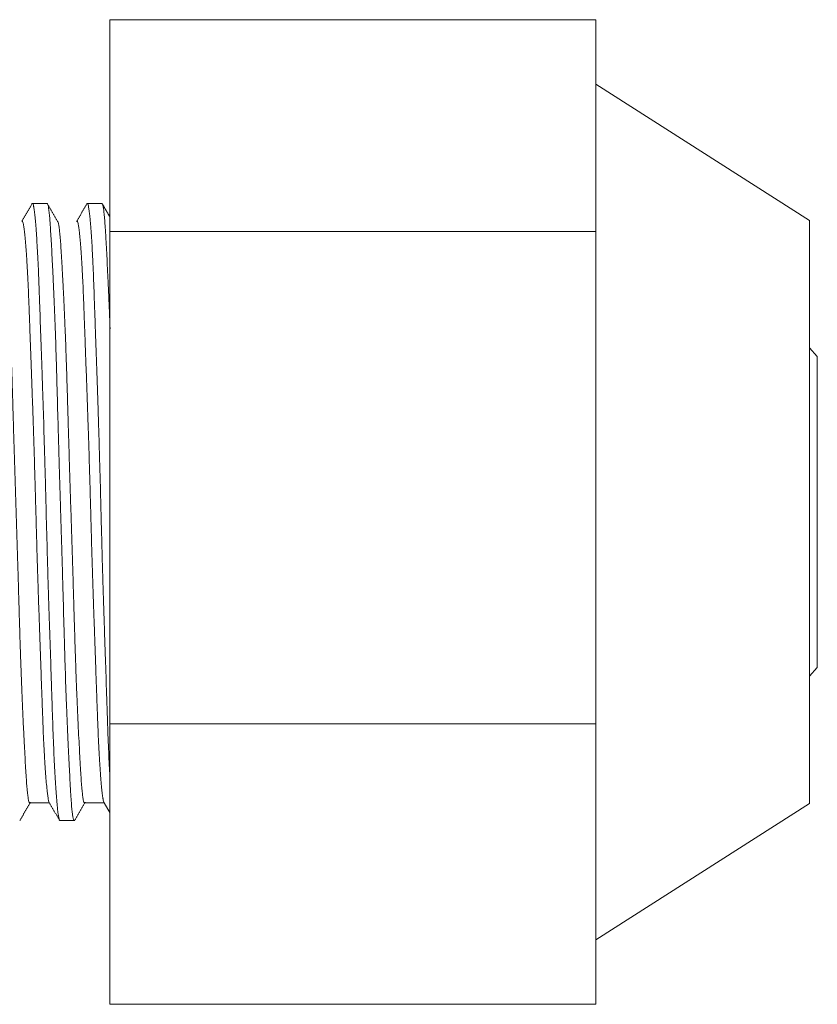
# Model space of a CAD drawing. Units: millimetres. Extents: x 0 to 297, y 0 to 265.
# Drawn here: x 131 to 132, y 87 to 88 of the extents above; entities that cross this region are included whole.
import ezdxf

# ---------------------------------------------------------------- set-up
doc = ezdxf.new("R2010")
doc.units = ezdxf.units.MM
doc.layers.add('1', color=7, linetype='Continuous', true_color=0xffffff)

msp = doc.modelspace()

# ---------------------------------------------------------------- linework, layer by layer
at = {"layer": '1', "color": 72, "linetype": 'Continuous', "lineweight": 18}
for p, q in [((131.238264, 87.886497), (131.238264, 87.614128)), ((131.238264, 87.886497), (131.863264, 87.886497)), ((131.863264, 87.886497), (131.863264, 87.750313)), ((132.138264, 87.628461), (131.863264, 87.803461)), ((131.863264, 87.750313), (131.863264, 87.614128)), ((131.157143, 87.650336), (131.13852, 87.650336)), ((131.227735, 87.650336), (131.209111, 87.650336)), ((132.138264, 87.628461), (132.138264, 86.944801)), ((131.238264, 87.614128), (131.863264, 87.614128)), ((131.238264, 87.614128), (131.238264, 86.981092)), ((131.863264, 87.614128), (131.863264, 87.29761)), ((131.863264, 87.29761), (131.863264, 86.981092)), ((131.238264, 86.981092), (131.238264, 86.620425)), ((131.238264, 86.981092), (131.863264, 86.981092)), ((131.863264, 86.981092), (131.863264, 86.800759)), ((132.138264, 86.944801), (132.138264, 86.878461)), ((131.13512, 86.879511), (131.160313, 86.879511)), ((131.205702, 86.879511), (131.230864, 86.879511)), ((131.863264, 86.703461), (132.138264, 86.878461)), ((131.173785, 86.856586), (131.192406, 86.856586)), ((131.863264, 86.800759), (131.863264, 86.620425)), ((131.238264, 86.620425), (131.863264, 86.620425))]:
    msp.add_line(p, q, dxfattribs=at)
at = {"layer": '1', "color": 3, "linetype": 'Continuous', "lineweight": 18}
for p, q in [((132.138362, 87.464463), (132.13826, 87.464474)), ((132.148312, 87.453461), (132.138362, 87.464463)), ((132.138362, 87.464463), (132.138362, 87.131622)), ((132.148312, 87.137975), (132.148312, 87.453461)), ((132.138362, 87.131622), (132.138362, 87.042459)), ((132.148312, 87.053461), (132.148312, 87.137975)), ((132.13826, 87.042449), (132.138362, 87.042459)), ((132.138362, 87.042459), (132.148312, 87.053461))]:
    msp.add_line(p, q, dxfattribs=at)
at = {"layer": '1', "color": 72, "linetype": 'Continuous', "lineweight": 18}
for points in [[(131.138304, 87.65034), (131.131672, 87.638876), (131.125039, 87.627412)], [(131.171338, 87.626376), (131.164401, 87.638365), (131.157466, 87.650354)], [(131.208854, 87.65034), (131.202222, 87.638876), (131.195589, 87.627412)], [(131.238263, 87.632639), (131.233123, 87.641524), (131.227983, 87.650409)], [(131.122231, 86.856641), (131.128846, 86.868076), (131.135462, 86.879511)], [(131.159705, 86.880563), (131.166642, 86.868573), (131.173579, 86.856583)], [(131.192609, 86.85637), (131.199545, 86.868359), (131.206482, 86.880348)], [(131.230255, 86.880563), (131.234259, 86.873643), (131.238263, 86.866722)]]:
    msp.add_open_spline(points, degree=2, dxfattribs=at)
for points, knots in [([(131.138065, 87.649928), (131.138233, 87.650221), (131.138401, 87.650356), (131.139043, 87.650272), (131.139515, 87.648944), (131.140085, 87.645968), (131.140149, 87.645617), (131.140278, 87.644875), (131.140473, 87.643704), (131.140672, 87.642359), (131.141076, 87.639437), (131.141353, 87.637182), (131.142191, 87.629512), (131.14276, 87.623194), (131.143458, 87.61377), (131.143667, 87.610828), (131.143874, 87.607711), (131.144011, 87.605594), (131.14408, 87.604514), (131.144422, 87.599033), (131.144688, 87.594385), (131.145467, 87.579677), (131.145959, 87.568855), (131.146677, 87.551111), (131.146912, 87.544943), (131.147266, 87.535307), (131.147443, 87.530393), (131.147621, 87.525332), (131.14774, 87.521925), (131.1478, 87.520208), (131.148337, 87.504662), (131.14882, 87.490127), (131.149875, 87.459677), (131.150441, 87.443762), (131.151159, 87.422984), (131.151303, 87.418784), (131.15152, 87.412416), (131.151592, 87.41028), (131.151736, 87.406002), (131.152096, 87.395283), (131.152449, 87.384442), (131.153282, 87.358194), (131.153815, 87.340392), (131.154583, 87.313232), (131.154834, 87.304103), (131.155206, 87.290292), (131.155329, 87.285666), (131.155574, 87.276387), (131.155696, 87.271755), (131.156298, 87.248637), (131.156765, 87.230267), (131.157496, 87.202899), (131.157744, 87.193807), (131.158261, 87.175686), (131.158531, 87.166656), (131.158878, 87.15541), (131.158947, 87.153163), (131.159088, 87.148672), (131.159158, 87.14643), (131.15937, 87.139736), (131.159511, 87.135308), (131.159936, 87.122127), (131.16022, 87.113476), (131.161063, 87.087925), (131.161614, 87.071427), (131.162412, 87.047487), (131.162673, 87.039642), (131.162994, 87.03001), (131.163058, 87.02809), (131.163185, 87.02428), (131.163374, 87.018609), (131.16356, 87.013066), (131.164171, 86.994871), (131.164638, 86.981215), (131.165575, 86.955671), (131.166045, 86.943783), (131.166814, 86.927334), (131.167079, 86.922147), (131.167626, 86.912352), (131.167906, 86.907743), (131.168755, 86.894771), (131.16933, 86.887257), (131.170038, 86.879308), (131.170249, 86.877032), (131.170458, 86.874921), (131.170598, 86.873551), (131.170667, 86.872884), (131.171012, 86.869656), (131.171281, 86.8674), (131.172069, 86.86159), (131.172567, 86.858988), (131.173147, 86.857383), (131.173241, 86.857169), (131.173336, 86.857003)], [0, 0, 0, 0, 0.01561005, 0.01561005, 0.0599597, 0.0599597, 0.06550341, 0.06550341, 0.07104712, 0.08213453, 0.08213453, 0.10430936, 0.10430936, 0.14865901, 0.14865901, 0.15974642, 0.16529013, 0.16529013, 0.17083383, 0.17083383, 0.19300866, 0.19300866, 0.23735831, 0.23735831, 0.25953314, 0.25953314, 0.27062055, 0.27616426, 0.27616426, 0.28170796, 0.28170796, 0.32605762, 0.32605762, 0.37040727, 0.37040727, 0.38149468, 0.38149468, 0.38703839, 0.38703839, 0.3925821, 0.41475692, 0.41475692, 0.45910657, 0.45910657, 0.4812814, 0.4812814, 0.49236881, 0.49236881, 0.50345623, 0.50345623, 0.54780588, 0.54780588, 0.5699807, 0.5699807, 0.59215553, 0.59215553, 0.59769924, 0.59769924, 0.60324294, 0.60324294, 0.61433036, 0.61433036, 0.63650518, 0.63650518, 0.68085483, 0.68085483, 0.70302966, 0.70302966, 0.70857337, 0.70857337, 0.71411707, 0.72520449, 0.72520449, 0.76955414, 0.76955414, 0.81390379, 0.81390379, 0.83607862, 0.83607862, 0.85825344, 0.85825344, 0.90260309, 0.90260309, 0.91369051, 0.91923421, 0.91923421, 0.92477792, 0.92477792, 0.94695275, 0.94695275, 0.9913024, 0.9913024, 1, 1, 1, 1]), ([(131.192918, 86.856907), (131.192497, 86.856354), (131.192073, 86.856512), (131.191516, 86.857687), (131.191376, 86.858063), (131.1911, 86.858978), (131.190962, 86.859519), (131.190554, 86.861376), (131.190289, 86.86293), (131.189514, 86.868515), (131.189023, 86.873467), (131.188307, 86.882727), (131.188071, 86.886121), (131.187717, 86.89168), (131.187599, 86.893611), (131.187421, 86.896628), (131.187361, 86.897653), (131.187242, 86.899734), (131.187183, 86.900792), (131.186646, 86.91046), (131.18616, 86.920114), (131.185099, 86.94148), (131.18453, 86.953192), (131.183882, 86.967561), (131.18381, 86.969174), (131.183666, 86.972434), (131.183593, 86.974082), (131.183377, 86.979063), (131.183233, 86.982431), (131.182805, 86.992675), (131.182523, 86.999692), (131.181693, 87.021293), (131.181162, 87.036426), (131.180395, 87.060229), (131.180144, 87.068348), (131.179773, 87.08081), (131.179649, 87.085018), (131.179406, 87.093468), (131.179285, 87.097714), (131.178684, 87.11906), (131.178217, 87.136487), (131.177484, 87.163144), (131.177234, 87.172115), (131.176712, 87.190233), (131.176441, 87.199379), (131.176092, 87.210923), (131.176022, 87.213238), (131.175882, 87.217862), (131.17567, 87.224793), (131.175458, 87.231713), (131.175033, 87.245538), (131.17475, 87.254734), (131.173909, 87.282263), (131.173358, 87.300537), (131.172695, 87.32328), (131.172498, 87.330095), (131.172303, 87.336899), (131.172174, 87.341432), (131.172109, 87.3437), (131.171789, 87.355005), (131.17154, 87.36392), (131.170809, 87.39029), (131.170344, 87.407371), (131.16964, 87.432251), (131.169405, 87.44042), (131.169043, 87.452484), (131.168859, 87.458468), (131.168671, 87.464381), (131.168545, 87.468306), (131.168481, 87.470258), (131.167902, 87.487688), (131.167346, 87.502297), (131.166213, 87.529814), (131.165637, 87.54272), (131.16493, 87.557764), (131.164789, 87.560718), (131.164579, 87.565066), (131.164509, 87.566503), (131.16437, 87.569338), (131.164025, 87.576333), (131.16369, 87.582879), (131.162906, 87.597744), (131.16241, 87.606532), (131.161684, 87.618032), (131.161445, 87.621584), (131.161086, 87.626481), (131.160966, 87.628043), (131.160725, 87.631016), (131.160604, 87.63242), (131.160241, 87.636392), (131.159997, 87.638718), (131.159496, 87.642739), (131.159237, 87.644434), (131.158434, 87.648576), (131.157867, 87.650088), (131.157226, 87.650336), (131.157155, 87.650343), (131.157066, 87.650327), (131.157048, 87.650322), (131.157031, 87.650317)], [0, 0, 0, 0, 0.03266175, 0.03266175, 0.04357688, 0.04357688, 0.05449201, 0.05449201, 0.07632227, 0.07632227, 0.1199828, 0.1199828, 0.14181306, 0.14181306, 0.15272819, 0.15272819, 0.15818576, 0.15818576, 0.16364332, 0.16364332, 0.20730385, 0.20730385, 0.25096437, 0.25096437, 0.25642194, 0.25642194, 0.2618795, 0.2618795, 0.27279463, 0.27279463, 0.29462489, 0.29462489, 0.33828542, 0.33828542, 0.36011568, 0.36011568, 0.37103081, 0.37103081, 0.38194594, 0.38194594, 0.42560647, 0.42560647, 0.44743673, 0.44743673, 0.46926699, 0.46926699, 0.47472456, 0.47472456, 0.48018212, 0.49109726, 0.49109726, 0.51292752, 0.51292752, 0.55658804, 0.55658804, 0.56750317, 0.57296074, 0.57296074, 0.5784183, 0.5784183, 0.60024857, 0.60024857, 0.64390909, 0.64390909, 0.66573935, 0.66573935, 0.67665449, 0.68211205, 0.68211205, 0.68756962, 0.68756962, 0.73123014, 0.73123014, 0.77489067, 0.77489067, 0.7858058, 0.7858058, 0.79126336, 0.79126336, 0.79672093, 0.81855119, 0.81855119, 0.86221171, 0.86221171, 0.88404198, 0.88404198, 0.89495711, 0.89495711, 0.90587224, 0.90587224, 0.9277025, 0.9277025, 0.94953276, 0.94953276, 0.99319329, 0.99319329, 0.99865085, 0.99865085, 1, 1, 1, 1]), ([(131.208615, 87.649927), (131.208618, 87.649932), (131.20862, 87.649937), (131.208744, 87.650148), (131.208865, 87.650274), (131.209463, 87.650496), (131.209932, 87.649388), (131.210675, 87.645838), (131.21093, 87.644339), (131.211461, 87.640702), (131.211737, 87.638564), (131.212088, 87.635482), (131.212159, 87.634844), (131.2123, 87.633532), (131.212513, 87.631509), (131.212726, 87.629319), (131.213151, 87.624721), (131.213434, 87.621364), (131.214271, 87.610432), (131.214816, 87.602), (131.215471, 87.590011), (131.215601, 87.58754), (131.215859, 87.582452), (131.215986, 87.579833), (131.216366, 87.571758), (131.216612, 87.566141), (131.217337, 87.548604), (131.217799, 87.536003), (131.218505, 87.515755), (131.218742, 87.50878), (131.219109, 87.497975), (131.219295, 87.492487), (131.219486, 87.486868), (131.219615, 87.483092), (131.21968, 87.48119), (131.220272, 87.464009), (131.220836, 87.448168), (131.221974, 87.415388), (131.222548, 87.398449), (131.223249, 87.376572), (131.223389, 87.372162), (131.223597, 87.365492), (131.223666, 87.363258), (131.223804, 87.358784), (131.224145, 87.347588), (131.224476, 87.336335), (131.225251, 87.30922), (131.225742, 87.291001), (131.226462, 87.26346), (131.2267, 87.254244), (131.227059, 87.240366), (131.22718, 87.235731), (131.227421, 87.226443), (131.227543, 87.221814), (131.227908, 87.207987), (131.228155, 87.198842), (131.228666, 87.180697), (131.22893, 87.171696), (131.229745, 87.144907), (131.230314, 87.127333), (131.230954, 87.107892), (131.231025, 87.105736), (131.231167, 87.101434), (131.231238, 87.099287), (131.23145, 87.092883), (131.231591, 87.088658), (131.232008, 87.076114), (131.232281, 87.067925), (131.233082, 87.043867), (131.233592, 87.028507), (131.23433, 87.006493), (131.234572, 86.999326), (131.234872, 86.990588), (131.234932, 86.988849), (131.235052, 86.985402), (131.23523, 86.98028), (131.235407, 86.975302), (131.235996, 86.959028), (131.236462, 86.94702), (131.23721, 86.9305), (131.237469, 86.925242), (131.237899, 86.917275), (131.238062, 86.9144), (131.238227, 86.911616)], [0, 0, 0, 0, 0.00030775, 0.00030775, 0.01342982, 0.01342982, 0.06591811, 0.06591811, 0.09216226, 0.09216226, 0.1184064, 0.1184064, 0.12496744, 0.12496744, 0.13152847, 0.14465055, 0.14465055, 0.17089469, 0.17089469, 0.22338298, 0.22338298, 0.23650506, 0.23650506, 0.24962713, 0.24962713, 0.27587127, 0.27587127, 0.32835956, 0.32835956, 0.35460371, 0.35460371, 0.36772578, 0.37428682, 0.37428682, 0.38084785, 0.38084785, 0.43333614, 0.43333614, 0.48582443, 0.48582443, 0.49894651, 0.49894651, 0.50550754, 0.50550754, 0.51206858, 0.53831272, 0.53831272, 0.59080102, 0.59080102, 0.61704516, 0.61704516, 0.63016723, 0.63016723, 0.64328931, 0.64328931, 0.66953345, 0.66953345, 0.6957776, 0.6957776, 0.74826589, 0.74826589, 0.75482692, 0.75482692, 0.76138796, 0.76138796, 0.77451003, 0.77451003, 0.80075418, 0.80075418, 0.85324247, 0.85324247, 0.87948661, 0.87948661, 0.88604765, 0.88604765, 0.89260868, 0.90573076, 0.90573076, 0.95821905, 0.95821905, 0.98446319, 0.98446319, 1, 1, 1, 1]), ([(131.238376, 87.489136), (131.237993, 87.499651), (131.237592, 87.509796), (131.237041, 87.522996), (131.236897, 87.52638), (131.23668, 87.531384), (131.236608, 87.533042), (131.236463, 87.536319), (131.236103, 87.544429), (131.235747, 87.552125), (131.234907, 87.569815), (131.234367, 87.580574), (131.233589, 87.595162), (131.233334, 87.599765), (131.233021, 87.605188), (131.232959, 87.606256), (131.232834, 87.608359), (131.232772, 87.609394), (131.232587, 87.612444), (131.232465, 87.614397), (131.231859, 87.623773), (131.231391, 87.630028), (131.230668, 87.637589), (131.230424, 87.639805), (131.229917, 87.643621), (131.229653, 87.645221), (131.229311, 87.646828), (131.229242, 87.64713), (131.229103, 87.647693), (131.229033, 87.647955), (131.228823, 87.648677), (131.228683, 87.649076), (131.228458, 87.649583), (131.228374, 87.649743), (131.228291, 87.649874)], [0, 0, 0, 0, 0.11195005, 0.11195005, 0.15125809, 0.15125809, 0.1709121, 0.1709121, 0.19056612, 0.2691822, 0.2691822, 0.42641435, 0.42641435, 0.50503043, 0.50503043, 0.52468445, 0.52468445, 0.54433847, 0.54433847, 0.58364651, 0.58364651, 0.74087866, 0.74087866, 0.81949474, 0.81949474, 0.89811081, 0.89811081, 0.91776483, 0.91776483, 0.93741885, 0.93741885, 0.97672689, 0.97672689, 1, 1, 1, 1]), ([(131.135803, 86.880097), (131.135667, 86.879863), (131.135531, 86.879698), (131.135319, 86.879553), (131.135244, 86.879523), (131.135094, 86.879505), (131.135019, 86.879518), (131.134794, 86.879621), (131.134645, 86.879775), (131.134202, 86.880491), (131.13362, 86.88212), (131.132783, 86.886547), (131.132247, 86.890819), (131.131852, 86.894525), (131.131656, 86.896503), (131.131462, 86.898672), (131.131333, 86.900162), (131.131269, 86.900928), (131.130949, 86.90486), (131.130446, 86.911758), (131.129699, 86.92388), (131.129187, 86.93313), (131.128656, 86.942966), (131.12838, 86.948177), (131.127948, 86.956443), (131.127802, 86.959273), (131.127505, 86.965086), (131.127356, 86.968053), (131.126906, 86.97712), (131.126302, 86.989665), (131.125404, 87.009817), (131.124529, 87.031299), (131.123964, 87.046515), (131.123617, 87.056314), (131.123547, 87.058288), (131.12341, 87.062251), (131.123205, 87.068219), (131.123005, 87.07426), (131.122608, 87.086437), (131.122091, 87.10293), (131.121336, 87.128426), (131.120829, 87.145927), (131.12044, 87.159245), (131.120309, 87.163717), (131.12011, 87.170473), (131.120042, 87.172736), (131.119907, 87.177265), (131.119839, 87.17953), (131.119496, 87.190863), (131.119211, 87.199946), (131.118632, 87.218143), (131.118042, 87.236371), (131.117149, 87.26381), (131.11656, 87.282167), (131.116123, 87.295959), (131.115978, 87.300569), (131.115692, 87.309725), (131.115551, 87.314279), (131.115133, 87.327867), (131.114589, 87.345789), (131.113811, 87.372099), (131.113307, 87.389256), (131.112931, 87.401977), (131.112743, 87.408302), (131.112554, 87.41457), (131.112427, 87.418737), (131.112364, 87.420815), (131.112047, 87.431128), (131.111792, 87.439175), (131.11127, 87.454871), (131.111003, 87.462521), (131.110444, 87.477426), (131.109865, 87.491938), (131.109264, 87.505659), (131.108885, 87.513982), (131.108809, 87.515634), (131.108657, 87.518913), (131.108581, 87.520541), (131.108353, 87.525372), (131.108202, 87.528522), (131.107753, 87.537759), (131.107162, 87.549512), (131.10631, 87.565484), (131.105492, 87.579806), (131.104966, 87.588239), (131.104444, 87.596098), (131.104189, 87.599691), (131.103682, 87.606223), (131.103178, 87.612101), (131.102663, 87.616687), (131.10213, 87.620625), (131.101854, 87.62227), (131.101424, 87.624242), (131.101278, 87.624817), (131.101057, 87.625552), (131.100983, 87.625777), (131.100834, 87.626181), (131.100486, 87.627027), (131.100136, 87.627401), (131.099863, 87.627411)], [0, 0, 0, 0, 0.01050674, 0.01050674, 0.01627028, 0.01627028, 0.02203382, 0.02203382, 0.03356091, 0.03356091, 0.05661507, 0.07966924, 0.10272341, 0.10272341, 0.11425049, 0.12001403, 0.12001403, 0.12577758, 0.12577758, 0.14883174, 0.17188591, 0.19494008, 0.19494008, 0.21799425, 0.21799425, 0.22952133, 0.22952133, 0.24104841, 0.24104841, 0.26410258, 0.28715675, 0.31021092, 0.33326508, 0.33326508, 0.33902863, 0.33902863, 0.34479217, 0.35631925, 0.35631925, 0.37937342, 0.40242759, 0.42548176, 0.42548176, 0.43700884, 0.43700884, 0.44277238, 0.44277238, 0.44853592, 0.44853592, 0.47159009, 0.47159009, 0.49464426, 0.51769843, 0.54075259, 0.54075259, 0.55227968, 0.55227968, 0.56380676, 0.56380676, 0.58686093, 0.6099151, 0.63296926, 0.63296926, 0.64449635, 0.65025989, 0.65025989, 0.65602343, 0.65602343, 0.6790776, 0.6790776, 0.70213177, 0.70213177, 0.72518593, 0.7482401, 0.7482401, 0.75400364, 0.75400364, 0.75976719, 0.75976719, 0.77129427, 0.77129427, 0.79434844, 0.8174026, 0.84045677, 0.86351094, 0.86351094, 0.88656511, 0.88656511, 0.90961927, 0.93267344, 0.93267344, 0.95572761, 0.95572761, 0.96725469, 0.96725469, 0.97301824, 0.97301824, 0.97878178, 1, 1, 1, 1]), ([(131.124792, 87.626985), (131.124969, 87.627289), (131.125398, 87.627633), (131.125826, 87.627014), (131.126338, 87.625606), (131.126599, 87.624562), (131.12714, 87.621777), (131.12742, 87.620053), (131.127993, 87.615961), (131.12858, 87.611226), (131.129472, 87.602215), (131.130063, 87.594932), (131.130502, 87.588982), (131.130648, 87.586917), (131.130865, 87.583695), (131.130937, 87.582601), (131.13108, 87.58038), (131.131436, 87.574742), (131.132055, 87.563825), (131.132842, 87.54767), (131.133602, 87.529923), (131.134101, 87.51702), (131.134417, 87.508612), (131.134481, 87.506912), (131.134607, 87.503487), (131.134798, 87.498315), (131.13499, 87.493037), (131.135377, 87.482342), (131.135639, 87.475026), (131.136187, 87.46003), (131.136472, 87.45235), (131.137055, 87.436623), (131.137354, 87.428577), (131.137806, 87.416229), (131.137958, 87.412067), (131.138261, 87.403648), (131.138413, 87.399384), (131.138867, 87.386555), (131.139463, 87.369285), (131.140324, 87.342899), (131.14115, 87.316036), (131.14168, 87.297808), (131.142008, 87.286312), (131.142073, 87.284008), (131.142203, 87.279389), (131.142268, 87.277076), (131.142462, 87.270148), (131.14259, 87.265539), (131.142973, 87.251734), (131.143477, 87.233396), (131.143987, 87.215189), (131.144511, 87.197049), (131.144781, 87.188011), (131.145203, 87.174506), (131.145418, 87.167766), (131.145638, 87.161046), (131.145785, 87.156569), (131.145859, 87.154331), (131.146231, 87.14319), (131.146829, 87.125659), (131.147718, 87.100218), (131.148585, 87.075625), (131.149144, 87.059797), (131.149556, 87.048143), (131.149692, 87.044293), (131.149963, 87.036674), (131.150096, 87.032925), (131.15049, 87.021859), (131.151003, 87.007584), (131.15175, 86.98758), (131.152498, 86.96898), (131.153016, 86.957526), (131.153354, 86.950672), (131.153423, 86.949317), (131.15356, 86.946649), (131.153768, 86.942706), (131.153982, 86.938937), (131.154415, 86.931626), (131.155006, 86.922488), (131.155908, 86.910581), (131.156507, 86.903846), (131.156952, 86.899255), (131.1571, 86.897801), (131.157321, 86.895737), (131.157394, 86.895068), (131.15754, 86.893774), (131.157901, 86.890646), (131.158533, 86.88598), (131.159332, 86.881776), (131.159844, 86.880295), (131.160097, 86.879888)], [0, 0, 0, 0, 0.0163112, 0.03973692, 0.03973692, 0.06316264, 0.06316264, 0.08658836, 0.08658836, 0.11001408, 0.13343979, 0.15686551, 0.15686551, 0.16857837, 0.16857837, 0.1744348, 0.1744348, 0.18029123, 0.20371695, 0.22714267, 0.25056839, 0.27399411, 0.27399411, 0.27985054, 0.27985054, 0.28570697, 0.29741982, 0.29741982, 0.32084554, 0.32084554, 0.34427126, 0.34427126, 0.36769698, 0.36769698, 0.37940984, 0.37940984, 0.3911227, 0.3911227, 0.41454842, 0.43797414, 0.46139985, 0.48482557, 0.48482557, 0.490682, 0.490682, 0.49653843, 0.49653843, 0.50825129, 0.50825129, 0.53167701, 0.55510273, 0.55510273, 0.57852845, 0.57852845, 0.59024131, 0.59609774, 0.59609774, 0.60195417, 0.60195417, 0.62537988, 0.6488056, 0.67223132, 0.69565704, 0.69565704, 0.7073699, 0.7073699, 0.71908276, 0.71908276, 0.74250848, 0.7659342, 0.78935991, 0.81278563, 0.81278563, 0.81864206, 0.81864206, 0.82449849, 0.83621135, 0.83621135, 0.85963707, 0.88306279, 0.90648851, 0.90648851, 0.91820137, 0.91820137, 0.9240578, 0.9240578, 0.92991423, 0.95333994, 0.97676566, 1, 1, 1, 1]), ([(131.206217, 86.879886), (131.206041, 86.879643), (131.205567, 86.879308), (131.204802, 86.880147), (131.204226, 86.882134), (131.203801, 86.884133), (131.203591, 86.88526), (131.203383, 86.88658), (131.203244, 86.887504), (131.203175, 86.887989), (131.202833, 86.890511), (131.202302, 86.895192), (131.201539, 86.9041), (131.200794, 86.914873), (131.200292, 86.923304), (131.199906, 86.930106), (131.199776, 86.932453), (131.199511, 86.937308), (131.199377, 86.939801), (131.198968, 86.947474), (131.198684, 86.952848), (131.198104, 86.964101), (131.19751, 86.97586), (131.196606, 86.995009), (131.196007, 87.008795), (131.195635, 87.017739), (131.195561, 87.019544), (131.195414, 87.02317), (131.195194, 87.028642), (131.194979, 87.03421), (131.194552, 87.04547), (131.193998, 87.060819), (131.193203, 87.084832), (131.19269, 87.101502), (131.192306, 87.114257), (131.192179, 87.118551), (131.191987, 87.125056), (131.191923, 87.127237), (131.191796, 87.131606), (131.191476, 87.142546), (131.191157, 87.153581), (131.190635, 87.171355), (131.190368, 87.180301), (131.189813, 87.198311), (131.189238, 87.216438), (131.188642, 87.234802), (131.188192, 87.248666), (131.188041, 87.253309), (131.187742, 87.262549), (131.187593, 87.267156), (131.18715, 87.280935), (131.186568, 87.299198), (131.185729, 87.326272), (131.185192, 87.344108), (131.184796, 87.357403), (131.1846, 87.364031), (131.184405, 87.370627), (131.184276, 87.375017), (131.184211, 87.377207), (131.183891, 87.388096), (131.183389, 87.405187), (131.182643, 87.429854), (131.182131, 87.445659), (131.181601, 87.461142), (131.181326, 87.468722), (131.180967, 87.477991), (131.180894, 87.479834), (131.180748, 87.483501), (131.180674, 87.485325), (131.180452, 87.490746), (131.180303, 87.494296), (131.179854, 87.504755), (131.179251, 87.518192), (131.178353, 87.536852), (131.177769, 87.5483), (131.177337, 87.556508), (131.177123, 87.560517), (131.176911, 87.564383), (131.17677, 87.566929), (131.1767, 87.568186), (131.176352, 87.574383), (131.175811, 87.583655), (131.175035, 87.595688), (131.174279, 87.605868), (131.173772, 87.611416), (131.173384, 87.615102), (131.173253, 87.616251), (131.173053, 87.617855), (131.172986, 87.618369), (131.172851, 87.619352), (131.172783, 87.619822), (131.172441, 87.622065), (131.172158, 87.623516), (131.17158, 87.625745), (131.171087, 87.627047), (131.170591, 87.627415), (131.170391, 87.627411)], [0, 0, 0, 0, 0.01368512, 0.03679921, 0.0599133, 0.0599133, 0.07147034, 0.07724887, 0.07724887, 0.08302739, 0.08302739, 0.10614148, 0.12925557, 0.15236966, 0.17548375, 0.17548375, 0.1870408, 0.1870408, 0.19859784, 0.19859784, 0.22171193, 0.22171193, 0.24482602, 0.26794011, 0.2910542, 0.2910542, 0.29683273, 0.29683273, 0.30261125, 0.31416829, 0.31416829, 0.33728238, 0.36039647, 0.38351056, 0.38351056, 0.39506761, 0.39506761, 0.40084613, 0.40084613, 0.40662465, 0.42973875, 0.42973875, 0.45285284, 0.45285284, 0.47596693, 0.49908102, 0.49908102, 0.51063806, 0.51063806, 0.52219511, 0.52219511, 0.5453092, 0.56842329, 0.59153738, 0.59153738, 0.60309442, 0.60887295, 0.60887295, 0.61465147, 0.61465147, 0.63776556, 0.66087965, 0.68399374, 0.68399374, 0.70710783, 0.70710783, 0.71288635, 0.71288635, 0.71866488, 0.71866488, 0.73022192, 0.73022192, 0.75333601, 0.7764501, 0.79956419, 0.79956419, 0.81112124, 0.81689976, 0.81689976, 0.82267828, 0.82267828, 0.84579237, 0.86890646, 0.89202055, 0.91513465, 0.91513465, 0.92669169, 0.92669169, 0.93247021, 0.93247021, 0.93824874, 0.93824874, 0.96136283, 0.96136283, 0.98447692, 1, 1, 1, 1]), ([(131.195331, 87.626966), (131.195441, 87.627158), (131.195549, 87.627287), (131.195912, 87.627515), (131.196417, 87.627154), (131.196928, 87.625457), (131.197453, 87.623094), (131.197723, 87.621579), (131.198287, 87.617877), (131.198579, 87.61569), (131.198951, 87.612522), (131.199026, 87.611868), (131.199175, 87.610521), (131.199399, 87.608442), (131.199623, 87.606189), (131.20007, 87.601453), (131.200663, 87.594526), (131.201529, 87.582326), (131.202086, 87.572981), (131.202497, 87.56551), (131.202633, 87.562942), (131.202835, 87.558973), (131.202902, 87.55763), (131.203035, 87.554914), (131.203366, 87.548048), (131.203943, 87.535003), (131.20469, 87.516182), (131.205437, 87.49594), (131.205956, 87.481491), (131.206295, 87.472155), (131.206363, 87.47027), (131.206501, 87.466479), (131.20671, 87.460764), (131.206925, 87.454965), (131.207359, 87.443257), (131.207951, 87.427351), (131.208853, 87.402622), (131.209452, 87.385556), (131.209896, 87.372535), (131.210117, 87.365969), (131.210336, 87.359319), (131.210482, 87.354867), (131.210554, 87.352635), (131.210914, 87.341472), (131.211475, 87.323535), (131.212275, 87.296407), (131.213045, 87.269057), (131.213551, 87.250675), (131.21387, 87.23914), (131.213934, 87.23683), (131.214062, 87.232206), (131.214127, 87.229891), (131.21432, 87.222965), (131.214449, 87.218368), (131.21484, 87.204634), (131.215105, 87.195556), (131.215654, 87.177551), (131.216224, 87.159698), (131.216817, 87.142148), (131.217264, 87.129101), (131.217488, 87.122606), (131.217712, 87.116155), (131.217862, 87.111864), (131.217937, 87.109721), (131.21831, 87.099059), (131.218897, 87.082372), (131.219743, 87.058428), (131.220551, 87.03556), (131.22107, 87.021034), (131.221454, 87.010415), (131.221582, 87.006921), (131.221837, 87.000028), (131.221963, 86.996646), (131.22234, 86.986708), (131.222839, 86.973997), (131.223347, 86.962342), (131.223871, 86.951213), (131.224141, 86.945912), (131.224707, 86.935841), (131.225, 86.931071), (131.225375, 86.92545), (131.22545, 86.924343), (131.225601, 86.922171), (131.225828, 86.918975), (131.226054, 86.915963), (131.226507, 86.91018), (131.227108, 86.903112), (131.227987, 86.89441), (131.228554, 86.889879), (131.228972, 86.886965), (131.22911, 86.886074), (131.229315, 86.884862), (131.229384, 86.884478), (131.229519, 86.883753), (131.229856, 86.882051), (131.230239, 86.880687), (131.23055, 86.880055), (131.230605, 86.879958)], [0, 0, 0, 0, 0.009939, 0.009939, 0.03339121, 0.05684341, 0.05684341, 0.08029562, 0.08029562, 0.10374782, 0.10374782, 0.10961087, 0.10961087, 0.11547392, 0.12720002, 0.12720002, 0.15065223, 0.17410443, 0.19755664, 0.19755664, 0.20928274, 0.20928274, 0.21514579, 0.21514579, 0.22100884, 0.24446105, 0.26791325, 0.29136546, 0.31481766, 0.31481766, 0.32068071, 0.32068071, 0.32654376, 0.33826987, 0.33826987, 0.36172207, 0.38517427, 0.40862648, 0.40862648, 0.42035258, 0.42621563, 0.42621563, 0.43207868, 0.43207868, 0.45553089, 0.47898309, 0.5024353, 0.5258875, 0.5258875, 0.53175055, 0.53175055, 0.5376136, 0.5376136, 0.54933971, 0.54933971, 0.57279191, 0.57279191, 0.59624411, 0.61969632, 0.61969632, 0.63142242, 0.63728547, 0.63728547, 0.64314852, 0.64314852, 0.66660073, 0.69005293, 0.71350514, 0.73695734, 0.73695734, 0.74868344, 0.74868344, 0.76040955, 0.76040955, 0.78386175, 0.80731396, 0.80731396, 0.83076616, 0.83076616, 0.85421836, 0.85421836, 0.86008142, 0.86008142, 0.86594447, 0.87767057, 0.87767057, 0.90112277, 0.92457498, 0.94802718, 0.94802718, 0.95975328, 0.95975328, 0.96561634, 0.96561634, 0.97147939, 0.99493159, 1, 1, 1, 1])]:
    msp.add_open_spline(points, degree=3, knots=knots, dxfattribs=at)

doc.saveas('drawing.dxf')
